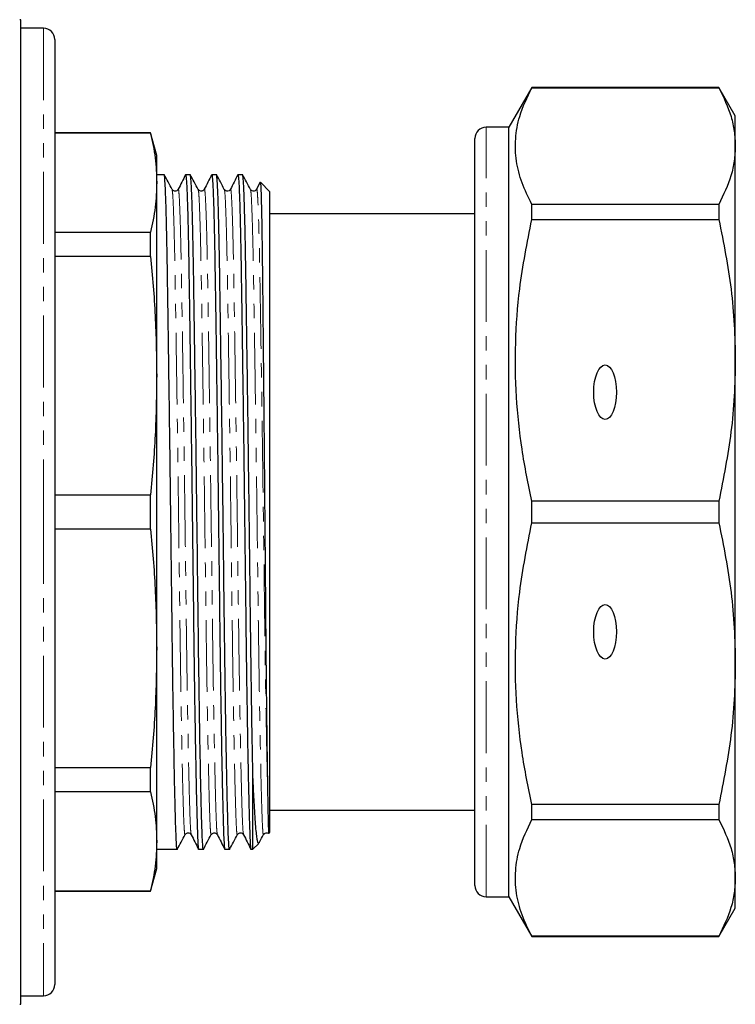
# Model space of a CAD drawing. Units: millimetres. Extents: x 124 to 284, y 19 to 282.
# Drawn here: x 220 to 284, y 19 to 106 of the extents above; entities that cross this region are included whole.
import ezdxf

# ---------------------------------------------------------------- set-up
doc = ezdxf.new("R2010")
doc.units = ezdxf.units.MM
doc.linetypes.add('PHANTOM', pattern=[12.7, 6.35, -1.27, 1.27, -1.27, 1.27, -1.27])

msp = doc.modelspace()

# ---------------------------------------------------------------- linework, layer by layer
at = {"color": 7, "linetype": 'Continuous', "lineweight": 25}
for p, q in [((220.516, 19.326), (220.516, 106.316)), ((222.516, 105.571), (220.516, 105.571)), ((223.516, 104.571), (223.516, 62.821)), ((265.636, 100.321), (263.616, 96.821)), ((282.172, 100.321), (265.636, 100.321)), ((265.636, 100.309), (265.636, 100.321)), ((265.636, 100.309), (282.172, 100.309)), ((283.616, 97.821), (282.172, 100.321)), ((282.172, 100.321), (282.172, 100.309)), ((283.616, 95.157), (283.616, 97.821)), ((263.616, 96.821), (261.616, 96.821)), ((263.616, 28.821), (263.616, 96.821)), ((231.98, 96.321), (223.516, 96.321)), ((231.98, 96.286), (223.516, 96.286)), ((232.516, 94.321), (231.98, 96.321)), ((231.98, 96.286), (231.98, 96.321)), ((260.616, 29.821), (260.616, 95.821)), ((283.616, 76.215), (283.616, 95.157)), ((232.516, 91.923), (232.516, 94.321)), ((233.174, 92.621), (232.516, 92.621)), ((235.483, 92.621), (235.068, 92.621)), ((237.792, 92.621), (237.377, 92.621)), ((240.101, 92.621), (239.686, 92.621)), ((232.516, 74.875), (232.516, 91.923)), ((241.658, 91.964), (241.339, 91.335)), ((242.516, 91.121), (241.675, 91.961)), ((260.616, 92.032), (260.578, 92.032)), ((242.516, 34.521), (242.516, 91.121)), ((265.636, 88.653), (265.636, 90.005)), ((282.172, 90.005), (265.636, 90.005)), ((282.172, 90.005), (282.172, 88.653)), ((260.616, 89.171), (242.516, 89.171)), ((260.616, 89.565), (260.578, 89.565)), ((260.578, 88.176), (260.616, 88.176)), ((265.636, 88.653), (282.172, 88.653)), ((223.516, 87.56), (231.98, 87.56)), ((231.98, 85.409), (231.98, 87.56)), ((231.98, 85.409), (223.516, 85.409)), ((283.616, 49.427), (283.616, 76.215)), ((232.516, 50.766), (232.516, 74.875)), ((223.516, 64.342), (231.98, 64.342)), ((231.98, 61.3), (231.98, 64.342)), ((265.636, 61.865), (265.636, 63.777)), ((282.172, 63.777), (265.636, 63.777)), ((282.172, 63.777), (282.172, 61.865)), ((223.516, 62.821), (223.516, 21.071)), ((265.636, 61.865), (282.172, 61.865)), ((231.98, 61.3), (223.516, 61.3)), ((232.516, 33.719), (232.516, 50.766)), ((283.616, 30.485), (283.616, 49.427)), ((223.516, 40.232), (231.98, 40.232)), ((231.98, 38.082), (231.98, 40.232)), ((241.016, 33.021), (241.016, 39.387)), ((231.98, 38.082), (223.516, 38.082)), ((265.636, 35.637), (265.636, 36.989)), ((282.172, 36.989), (265.636, 36.989)), ((282.172, 36.989), (282.172, 35.637)), ((242.516, 36.471), (260.616, 36.471)), ((265.636, 35.637), (282.172, 35.637)), ((242.419, 34.424), (242.516, 34.521)), ((232.516, 31.321), (232.516, 33.719)), ((241.016, 33.021), (241.532, 33.537)), ((232.516, 33.021), (234.328, 33.021)), ((236.223, 33.021), (236.637, 33.021)), ((238.532, 33.021), (238.946, 33.021)), ((240.841, 33.021), (241.016, 33.021)), ((231.98, 29.321), (232.516, 31.321)), ((283.616, 27.821), (283.616, 30.485)), ((223.516, 29.355), (231.98, 29.355)), ((223.516, 29.321), (231.98, 29.321)), ((231.98, 29.321), (231.98, 29.355)), ((261.616, 28.821), (263.616, 28.821)), ((263.616, 28.821), (265.636, 25.321)), ((282.172, 25.321), (283.616, 27.821)), ((265.636, 25.321), (265.636, 25.333)), ((282.172, 25.333), (265.636, 25.333)), ((265.636, 25.321), (282.172, 25.321)), ((282.172, 25.333), (282.172, 25.321)), ((220.516, 20.071), (222.516, 20.071))]:
    msp.add_line(p, q, dxfattribs=at)
at = {"color": 8, "linetype": 'PHANTOM', "lineweight": 18}
for p, q in [((222.516, 105.571), (222.516, 62.821)), ((261.616, 28.821), (261.616, 96.821)), ((222.516, 62.821), (222.516, 20.071))]:
    msp.add_line(p, q, dxfattribs=at)
at = {"color": 7, "linetype": 'Continuous', "lineweight": 25}
for centre, start, end in [((220.416, 105.321), 84.26083, 90), ((222.516, 104.571), 0, 90), ((261.616, 95.821), 90, 180), ((261.616, 29.821), 180, 270), ((222.516, 21.071), 270, 0), ((220.416, 20.321), 270, 275.73917)]:
    msp.add_arc(centre, 1, start, end, dxfattribs=at)
for centre in [(272.116, 73.404), (272.116, 52.238)]:
    msp.add_ellipse(centre, major_axis=(0, 2.414), ratio=0.414214, dxfattribs=at)
for points, knots in [([(265.636, 90.005), (265.326, 90.637), (264.706, 91.901), (264.221, 93.84), (264.15, 95.802), (264.524, 97.975), (265.235, 99.466), (265.636, 100.309)], [0, 0, 0, 0, 0.185854, 0.371667, 0.562161, 0.752667, 1, 1, 1, 1]), ([(282.172, 100.309), (282.575, 99.462), (283.182, 98.186), (283.557, 96.461), (283.596, 95.591), (283.616, 95.157)], [0, 0, 0, 0, 0.497388, 0.748699, 1, 1, 1, 1]), ([(231.98, 96.286), (232.134, 95.561), (232.443, 94.109), (232.492, 92.652), (232.516, 91.923)], [0, 0, 0, 0, 0.499496, 1, 1, 1, 1]), ([(283.616, 95.157), (283.596, 94.72), (283.557, 93.846), (283.179, 92.12), (282.573, 90.847), (282.172, 90.005)], [0, 0, 0, 0, 0.2523118, 0.5054042, 1, 1, 1, 1]), ([(233.868, 91.33), (233.752, 91.546), (233.52, 91.98), (233.289, 92.414), (233.173, 92.63)], [0, 0, 0, 0, 0.4999961, 1, 1, 1, 1]), ([(234.328, 33.029), (234.327, 33.026), (234.31, 32.939), (234.278, 33.249), (234.234, 33.986), (234.189, 35.273), (234.14, 37.046), (234.091, 39.223), (234.041, 41.787), (233.992, 44.675), (233.942, 47.965), (233.894, 51.452), (233.85, 55.075), (233.807, 58.824), (233.759, 62.695), (233.709, 66.636), (233.658, 70.545), (233.607, 74.315), (233.557, 77.851), (233.509, 81.069), (233.466, 83.94), (233.422, 86.469), (233.375, 88.639), (233.325, 90.402), (233.273, 91.681), (233.222, 92.479), (233.19, 92.569), (233.174, 92.613)], [0, 0, 0, 0, 0.001317, 0.043687, 0.08495, 0.126319, 0.168769, 0.211955, 0.249865, 0.292446, 0.33465, 0.376119, 0.416532, 0.456945, 0.498414, 0.540618, 0.583199, 0.62578, 0.667983, 0.709452, 0.749866, 0.790279, 0.831748, 0.873952, 0.916532, 0.959113, 1, 1, 1, 1]), ([(235.059, 92.612), (234.951, 92.399), (234.736, 91.974), (234.52, 91.548), (234.412, 91.335)], [0, 0, 0, 0, 0.5000046, 1, 1, 1, 1]), ([(235.068, 92.611), (235.084, 92.568), (235.117, 92.48), (235.168, 91.688), (235.219, 90.412), (235.269, 88.651), (235.317, 86.484), (235.36, 83.958), (235.404, 81.089), (235.451, 77.872), (235.501, 74.338), (235.553, 70.568), (235.604, 66.66), (235.654, 62.719), (235.701, 58.848), (235.745, 55.099), (235.789, 51.475), (235.836, 47.987), (235.886, 44.695), (235.937, 41.695), (235.989, 39.071), (236.039, 36.888), (236.086, 35.188), (236.13, 33.952), (236.173, 33.243), (236.205, 32.942), (236.222, 33.027), (236.223, 33.03)], [0, 0, 0, 0, 0.040625, 0.083206, 0.125786, 0.16799, 0.209459, 0.249872, 0.290286, 0.331755, 0.373958, 0.416539, 0.45912, 0.501323, 0.542792, 0.583206, 0.623619, 0.665088, 0.707291, 0.749872, 0.792453, 0.834657, 0.876126, 0.916539, 0.956952, 0.998421, 1, 1, 1, 1]), ([(236.177, 91.33), (236.061, 91.546), (235.829, 91.98), (235.598, 92.414), (235.482, 92.63)], [0, 0, 0, 0, 0.4999961, 1, 1, 1, 1]), ([(236.637, 33.029), (236.636, 33.026), (236.619, 32.939), (236.587, 33.249), (236.542, 33.986), (236.498, 35.273), (236.449, 37.046), (236.4, 39.223), (236.35, 41.787), (236.301, 44.675), (236.251, 47.965), (236.203, 51.452), (236.16, 55.075), (236.116, 58.824), (236.068, 62.695), (236.018, 66.636), (235.967, 70.545), (235.916, 74.315), (235.866, 77.851), (235.818, 81.069), (235.775, 83.94), (235.731, 86.469), (235.684, 88.639), (235.634, 90.402), (235.582, 91.681), (235.531, 92.479), (235.499, 92.569), (235.483, 92.613)], [0, 0, 0, 0, 0.001317, 0.043687, 0.08495, 0.126319, 0.168769, 0.211955, 0.249865, 0.292446, 0.33465, 0.376119, 0.416532, 0.456945, 0.498414, 0.540618, 0.583199, 0.62578, 0.667983, 0.709452, 0.749866, 0.790279, 0.831748, 0.873952, 0.916532, 0.959113, 1, 1, 1, 1]), ([(237.368, 92.612), (237.26, 92.399), (237.045, 91.974), (236.829, 91.548), (236.721, 91.335)], [0, 0, 0, 0, 0.500004, 1, 1, 1, 1]), ([(237.377, 92.611), (237.393, 92.568), (237.426, 92.48), (237.477, 91.688), (237.528, 90.412), (237.578, 88.651), (237.626, 86.484), (237.669, 83.958), (237.713, 81.089), (237.76, 77.872), (237.81, 74.338), (237.862, 70.568), (237.913, 66.66), (237.963, 62.719), (238.01, 58.848), (238.054, 55.099), (238.098, 51.475), (238.145, 47.987), (238.195, 44.695), (238.246, 41.695), (238.298, 39.071), (238.348, 36.888), (238.395, 35.188), (238.439, 33.952), (238.482, 33.243), (238.514, 32.942), (238.531, 33.027), (238.532, 33.03)], [0, 0, 0, 0, 0.040625, 0.083206, 0.125786, 0.16799, 0.209459, 0.249872, 0.290286, 0.331755, 0.373958, 0.416539, 0.45912, 0.501323, 0.542792, 0.583206, 0.623619, 0.665088, 0.707291, 0.749872, 0.792453, 0.834657, 0.876126, 0.916539, 0.956952, 0.998421, 1, 1, 1, 1]), ([(238.486, 91.33), (238.37, 91.546), (238.139, 91.98), (237.907, 92.414), (237.791, 92.63)], [0, 0, 0, 0, 0.4999961, 1, 1, 1, 1]), ([(238.946, 33.029), (238.945, 33.026), (238.928, 32.939), (238.896, 33.249), (238.852, 33.986), (238.807, 35.273), (238.758, 37.046), (238.709, 39.223), (238.659, 41.787), (238.61, 44.675), (238.56, 47.965), (238.512, 51.452), (238.468, 55.075), (238.425, 58.824), (238.377, 62.695), (238.327, 66.636), (238.276, 70.545), (238.225, 74.315), (238.175, 77.851), (238.127, 81.069), (238.084, 83.94), (238.04, 86.469), (237.993, 88.639), (237.943, 90.402), (237.891, 91.681), (237.84, 92.479), (237.808, 92.569), (237.792, 92.613)], [0, 0, 0, 0, 0.001317, 0.043687, 0.08495, 0.126319, 0.168769, 0.211955, 0.249865, 0.292446, 0.33465, 0.376119, 0.416532, 0.456945, 0.498414, 0.540618, 0.583199, 0.62578, 0.667983, 0.709452, 0.749866, 0.790279, 0.831748, 0.873952, 0.916532, 0.959113, 1, 1, 1, 1]), ([(239.677, 92.612), (239.569, 92.399), (239.354, 91.974), (239.138, 91.548), (239.03, 91.335)], [0, 0, 0, 0, 0.5000046, 1, 1, 1, 1]), ([(239.686, 92.611), (239.702, 92.568), (239.735, 92.48), (239.786, 91.688), (239.837, 90.412), (239.887, 88.651), (239.935, 86.484), (239.978, 83.958), (240.022, 81.089), (240.069, 77.872), (240.119, 74.338), (240.171, 70.568), (240.222, 66.66), (240.272, 62.719), (240.319, 58.848), (240.363, 55.099), (240.407, 51.475), (240.454, 47.987), (240.504, 44.695), (240.555, 41.695), (240.607, 39.071), (240.657, 36.888), (240.704, 35.188), (240.748, 33.952), (240.791, 33.243), (240.823, 32.942), (240.84, 33.027), (240.841, 33.03)], [0, 0, 0, 0, 0.040625, 0.083206, 0.125786, 0.16799, 0.209459, 0.249872, 0.290286, 0.331755, 0.373958, 0.416539, 0.45912, 0.501323, 0.542792, 0.583206, 0.623619, 0.665088, 0.707291, 0.749872, 0.792453, 0.834657, 0.876126, 0.916539, 0.956952, 0.998421, 1, 1, 1, 1]), ([(240.795, 91.33), (240.679, 91.546), (240.447, 91.98), (240.216, 92.414), (240.1, 92.63)], [0, 0, 0, 0, 0.4999961, 1, 1, 1, 1]), ([(241.016, 39.387), (241, 40.15), (240.968, 41.77), (240.919, 44.68), (240.869, 47.964), (240.821, 51.453), (240.777, 55.075), (240.734, 58.824), (240.686, 62.695), (240.636, 66.636), (240.585, 70.545), (240.534, 74.315), (240.484, 77.851), (240.436, 81.069), (240.393, 83.94), (240.349, 86.469), (240.302, 88.639), (240.252, 90.402), (240.2, 91.681), (240.149, 92.479), (240.117, 92.569), (240.101, 92.613)], [0, 0, 0, 0, 0.048107, 0.102141, 0.155696, 0.208318, 0.259601, 0.310884, 0.363507, 0.417062, 0.471095, 0.525128, 0.578683, 0.631306, 0.682589, 0.733872, 0.786494, 0.840049, 0.894083, 0.948116, 1, 1, 1, 1]), ([(232.516, 91.923), (232.492, 91.195), (232.444, 89.739), (232.134, 88.287), (231.98, 87.56)], [0, 0, 0, 0, 0.499462, 1, 1, 1, 1]), ([(241.666, 91.952), (241.671, 91.944), (241.683, 91.924), (241.702, 91.658), (241.723, 91.194), (241.744, 90.528), (241.766, 89.672), (241.787, 88.632), (241.807, 87.412), (241.827, 86.026), (241.847, 84.478), (241.865, 82.79), (241.884, 80.965), (241.904, 79.025), (241.924, 76.971), (241.945, 74.825), (241.966, 72.593), (241.987, 70.301), (242.008, 67.953), (242.03, 65.577), (242.05, 63.178), (242.071, 60.783), (242.091, 58.399), (242.11, 56.059), (242.128, 53.768), (242.147, 51.552), (242.167, 49.411), (242.188, 47.37), (242.209, 45.432), (242.233, 43.346), (242.261, 41.162), (242.282, 39.816), (242.292, 39.138)], [0, 0, 0, 0, 0.024469, 0.057458, 0.09022, 0.12321, 0.155972, 0.188961, 0.221723, 0.254712, 0.287429, 0.320373, 0.352847, 0.385547, 0.418021, 0.450721, 0.483195, 0.515895, 0.54837, 0.581069, 0.613544, 0.646243, 0.678718, 0.711417, 0.743645, 0.776096, 0.808282, 0.840692, 0.872879, 0.905289, 0.952292, 1, 1, 1, 1]), ([(234.412, 91.335), (234.377, 91.286), (234.31, 91.191), (234.029, 91.145), (233.93, 91.259), (233.868, 91.33)], [0, 0, 0, 0, 0.282031, 0.548626, 1, 1, 1, 1]), ([(236.721, 91.335), (236.686, 91.286), (236.619, 91.191), (236.338, 91.145), (236.239, 91.259), (236.177, 91.33)], [0, 0, 0, 0, 0.282031, 0.548626, 1, 1, 1, 1]), ([(239.03, 91.335), (238.995, 91.286), (238.928, 91.191), (238.647, 91.145), (238.548, 91.259), (238.486, 91.33)], [0, 0, 0, 0, 0.282031, 0.548626, 1, 1, 1, 1]), ([(241.339, 91.335), (241.304, 91.286), (241.237, 91.191), (240.956, 91.145), (240.857, 91.259), (240.795, 91.33)], [0, 0, 0, 0, 0.282031, 0.548626, 1, 1, 1, 1]), ([(265.636, 63.777), (265.326, 65.303), (264.706, 68.355), (264.221, 73.036), (264.15, 77.773), (264.524, 83.019), (265.235, 86.619), (265.636, 88.653)], [0, 0, 0, 0, 0.1858544, 0.3716668, 0.5621608, 0.7526671, 1, 1, 1, 1]), ([(282.172, 88.653), (282.575, 86.608), (283.182, 83.529), (283.557, 79.363), (283.596, 77.264), (283.616, 76.215)], [0, 0, 0, 0, 0.4973884, 0.7486989, 1, 1, 1, 1]), ([(231.98, 85.409), (232.134, 83.658), (232.443, 80.153), (232.492, 76.636), (232.516, 74.875)], [0, 0, 0, 0, 0.499496, 1, 1, 1, 1]), ([(283.616, 76.215), (283.596, 75.161), (283.557, 73.05), (283.179, 68.884), (282.573, 65.81), (282.172, 63.777)], [0, 0, 0, 0, 0.252312, 0.505404, 1, 1, 1, 1]), ([(232.516, 74.875), (232.492, 73.119), (232.444, 69.602), (232.134, 66.096), (231.98, 64.342)], [0, 0, 0, 0, 0.499462, 1, 1, 1, 1]), ([(265.636, 36.989), (265.326, 38.515), (264.706, 41.567), (264.221, 46.248), (264.15, 50.985), (264.524, 56.231), (265.235, 59.831), (265.636, 61.865)], [0, 0, 0, 0, 0.185854, 0.371667, 0.562161, 0.752667, 1, 1, 1, 1]), ([(282.172, 61.865), (282.575, 59.82), (283.182, 56.742), (283.557, 52.575), (283.596, 50.476), (283.616, 49.427)], [0, 0, 0, 0, 0.497388, 0.748699, 1, 1, 1, 1]), ([(231.98, 61.3), (232.134, 59.549), (232.443, 56.044), (232.492, 52.527), (232.516, 50.766)], [0, 0, 0, 0, 0.499496, 1, 1, 1, 1]), ([(232.516, 50.766), (232.492, 49.01), (232.444, 45.493), (232.134, 41.987), (231.98, 40.232)], [0, 0, 0, 0, 0.499462, 1, 1, 1, 1]), ([(283.616, 49.427), (283.596, 48.373), (283.557, 46.263), (283.179, 42.097), (282.573, 39.022), (282.172, 36.989)], [0, 0, 0, 0, 0.2523118, 0.5054042, 1, 1, 1, 1]), ([(241.53, 33.54), (241.509, 33.534), (241.467, 33.524), (241.405, 33.758), (241.344, 34.18), (241.285, 34.808), (241.221, 35.634), (241.155, 36.674), (241.086, 37.907), (241.039, 38.893), (241.016, 39.387)], [0, 0, 0, 0, 0.116654, 0.23991, 0.362316, 0.48556, 0.611874, 0.739071, 0.869054, 1, 1, 1, 1]), ([(242.292, 39.138), (242.294, 39.023), (242.303, 38.448), (242.319, 37.51), (242.335, 36.63), (242.346, 36.032), (242.358, 35.504), (242.368, 35.084), (242.381, 34.695), (242.391, 34.505), (242.4, 34.406), (242.404, 34.428), (242.406, 34.438)], [0, 0, 0, 0, 0.037685, 0.188563, 0.339442, 0.414826, 0.49021, 0.641089, 0.716474, 0.867354, 0.942739, 1, 1, 1, 1]), ([(231.98, 38.082), (232.134, 37.357), (232.443, 35.905), (232.492, 34.448), (232.516, 33.719)], [0, 0, 0, 0, 0.499496, 1, 1, 1, 1]), ([(265.636, 25.333), (265.326, 25.965), (264.706, 27.229), (264.221, 29.168), (264.15, 31.13), (264.524, 33.303), (265.235, 34.795), (265.636, 35.637)], [0, 0, 0, 0, 0.1858544, 0.3716668, 0.5621608, 0.7526671, 1, 1, 1, 1]), ([(282.172, 35.637), (282.575, 34.79), (283.182, 33.515), (283.557, 31.789), (283.596, 30.92), (283.616, 30.485)], [0, 0, 0, 0, 0.4973884, 0.7486989, 1, 1, 1, 1]), ([(234.327, 33.011), (234.443, 33.228), (234.675, 33.662), (234.907, 34.095), (235.023, 34.312)], [0, 0, 0, 0, 0.500003, 1, 1, 1, 1]), ([(235.023, 34.312), (235.085, 34.383), (235.183, 34.496), (235.464, 34.451), (235.532, 34.355), (235.566, 34.306)], [0, 0, 0, 0, 0.451374, 0.71797, 1, 1, 1, 1]), ([(235.567, 34.306), (235.674, 34.094), (235.89, 33.668), (236.106, 33.242), (236.214, 33.03)], [0, 0, 0, 0, 0.4999954, 1, 1, 1, 1]), ([(236.636, 33.011), (236.752, 33.228), (236.984, 33.662), (237.216, 34.095), (237.332, 34.312)], [0, 0, 0, 0, 0.5000039, 1, 1, 1, 1]), ([(237.332, 34.312), (237.394, 34.383), (237.492, 34.496), (237.773, 34.451), (237.841, 34.355), (237.875, 34.306)], [0, 0, 0, 0, 0.451375, 0.717969, 1, 1, 1, 1]), ([(237.876, 34.306), (237.983, 34.094), (238.199, 33.668), (238.415, 33.242), (238.523, 33.03)], [0, 0, 0, 0, 0.499995, 1, 1, 1, 1]), ([(238.945, 33.011), (239.061, 33.228), (239.293, 33.662), (239.525, 34.095), (239.641, 34.312)], [0, 0, 0, 0, 0.5000039, 1, 1, 1, 1]), ([(239.641, 34.312), (239.703, 34.383), (239.801, 34.496), (240.082, 34.451), (240.15, 34.355), (240.184, 34.306)], [0, 0, 0, 0, 0.451374, 0.71797, 1, 1, 1, 1]), ([(240.185, 34.306), (240.292, 34.094), (240.508, 33.668), (240.724, 33.242), (240.832, 33.03)], [0, 0, 0, 0, 0.4999954, 1, 1, 1, 1]), ([(241.557, 33.578), (241.572, 33.606), (241.703, 33.85), (241.834, 34.095), (241.95, 34.312)], [0, 0, 0, 0, 0.114546, 1, 1, 1, 1]), ([(241.95, 34.312), (242.009, 34.381), (242.103, 34.49), (242.336, 34.471), (242.38, 34.421), (242.387, 34.414)], [0, 0, 0, 0, 0.590993, 0.940049, 1, 1, 1, 1]), ([(232.516, 33.719), (232.492, 32.991), (232.444, 31.534), (232.134, 30.082), (231.98, 29.355)], [0, 0, 0, 0, 0.499462, 1, 1, 1, 1]), ([(283.616, 30.485), (283.596, 30.049), (283.557, 29.174), (283.179, 27.449), (282.573, 26.175), (282.172, 25.333)], [0, 0, 0, 0, 0.252312, 0.505404, 1, 1, 1, 1])]:
    msp.add_open_spline(points, degree=3, knots=knots, dxfattribs=at)
at = {"color": 8, "linetype": 'PHANTOM', "lineweight": 18}
for points, knots in [([(235.567, 34.343), (235.551, 34.403), (235.518, 34.531), (235.472, 35.459), (235.42, 36.954), (235.372, 38.804), (235.328, 40.756), (235.286, 42.854), (235.239, 45.465), (235.189, 48.615), (235.142, 51.954), (235.098, 55.422), (235.055, 59.011), (235.007, 62.716), (234.957, 66.488), (234.906, 70.229), (234.854, 73.838), (234.805, 77.221), (234.757, 80.3), (234.713, 83.047), (234.67, 85.465), (234.622, 87.542), (234.572, 89.223), (234.521, 90.464), (234.47, 91.165), (234.433, 91.431), (234.415, 91.318), (234.412, 91.303)], [0, 0, 0, 0, 0.040493, 0.086213, 0.1325644, 0.180114, 0.2109817, 0.2419957, 0.284577, 0.3267811, 0.3682505, 0.4086643, 0.4490782, 0.4905476, 0.5327517, 0.575333, 0.6179144, 0.6601185, 0.7015878, 0.7420017, 0.7824156, 0.8238849, 0.8660891, 0.9086704, 0.9512517, 0.9934559, 1, 1, 1, 1]), ([(237.876, 34.343), (237.86, 34.403), (237.827, 34.531), (237.781, 35.459), (237.729, 36.954), (237.681, 38.804), (237.637, 40.756), (237.595, 42.854), (237.548, 45.465), (237.498, 48.615), (237.451, 51.954), (237.407, 55.422), (237.364, 59.011), (237.316, 62.716), (237.266, 66.488), (237.215, 70.229), (237.163, 73.838), (237.114, 77.221), (237.066, 80.3), (237.022, 83.047), (236.979, 85.465), (236.931, 87.542), (236.881, 89.223), (236.83, 90.464), (236.779, 91.165), (236.742, 91.431), (236.724, 91.318), (236.721, 91.303)], [0, 0, 0, 0, 0.040493, 0.086213, 0.1325644, 0.180114, 0.2109817, 0.2419957, 0.284577, 0.3267811, 0.3682505, 0.4086643, 0.4490782, 0.4905476, 0.5327517, 0.575333, 0.6179144, 0.6601185, 0.7015878, 0.7420017, 0.7824156, 0.8238849, 0.8660891, 0.9086704, 0.9512517, 0.9934559, 1, 1, 1, 1]), ([(240.185, 34.343), (240.169, 34.403), (240.136, 34.531), (240.09, 35.459), (240.038, 36.954), (239.99, 38.804), (239.946, 40.756), (239.904, 42.854), (239.857, 45.465), (239.807, 48.615), (239.76, 51.954), (239.716, 55.422), (239.673, 59.011), (239.625, 62.716), (239.575, 66.488), (239.524, 70.229), (239.472, 73.838), (239.423, 77.221), (239.375, 80.3), (239.331, 83.047), (239.288, 85.465), (239.24, 87.542), (239.19, 89.223), (239.139, 90.464), (239.088, 91.165), (239.051, 91.431), (239.033, 91.318), (239.03, 91.303)], [0, 0, 0, 0, 0.040493, 0.086213, 0.132564, 0.180114, 0.210982, 0.241996, 0.284577, 0.326781, 0.36825, 0.408664, 0.449078, 0.490548, 0.532752, 0.575333, 0.617914, 0.660118, 0.701588, 0.742002, 0.782416, 0.823885, 0.866089, 0.90867, 0.951252, 0.993456, 1, 1, 1, 1]), ([(242.292, 39.138), (242.28, 39.673), (242.255, 40.746), (242.213, 42.858), (242.166, 45.464), (242.116, 48.615), (242.069, 51.954), (242.025, 55.422), (241.982, 59.011), (241.934, 62.716), (241.884, 66.488), (241.833, 70.229), (241.781, 73.838), (241.732, 77.221), (241.684, 80.3), (241.64, 83.047), (241.597, 85.465), (241.549, 87.542), (241.499, 89.223), (241.448, 90.464), (241.397, 91.165), (241.36, 91.431), (241.342, 91.318), (241.339, 91.303)], [0, 0, 0, 0, 0.037649, 0.075476, 0.127412, 0.178887, 0.229467, 0.278759, 0.328051, 0.37863, 0.430106, 0.482041, 0.533977, 0.585453, 0.636032, 0.685324, 0.734616, 0.785196, 0.836671, 0.888607, 0.940543, 0.992018, 1, 1, 1, 1]), ([(235.023, 34.355), (235.019, 34.335), (234.999, 34.225), (234.964, 34.505), (234.921, 35.193), (234.877, 36.371), (234.83, 37.996), (234.78, 40.084), (234.728, 42.593), (234.677, 45.463), (234.627, 48.612), (234.58, 51.949), (234.536, 55.417), (234.492, 59.004), (234.445, 62.709), (234.395, 66.48), (234.344, 70.22), (234.292, 73.828), (234.242, 77.211), (234.195, 80.291), (234.151, 83.037), (234.108, 85.456), (234.06, 87.532), (234.01, 89.22), (233.959, 90.438), (233.911, 91.167), (233.881, 91.25), (233.868, 91.287)], [0, 0, 0, 0, 0.009247, 0.050716, 0.09113, 0.131543, 0.173012, 0.215215, 0.257796, 0.300377, 0.342581, 0.38405, 0.424463, 0.464876, 0.506345, 0.548549, 0.59113, 0.63371, 0.675914, 0.717383, 0.757796, 0.79821, 0.839679, 0.881882, 0.924463, 0.967044, 1, 1, 1, 1]), ([(237.332, 34.355), (237.328, 34.335), (237.308, 34.225), (237.273, 34.505), (237.23, 35.193), (237.186, 36.371), (237.139, 37.996), (237.089, 40.084), (237.037, 42.593), (236.986, 45.463), (236.936, 48.612), (236.889, 51.949), (236.845, 55.417), (236.801, 59.004), (236.754, 62.709), (236.704, 66.48), (236.653, 70.22), (236.601, 73.828), (236.551, 77.211), (236.504, 80.291), (236.46, 83.037), (236.417, 85.456), (236.369, 87.532), (236.319, 89.22), (236.268, 90.438), (236.22, 91.167), (236.19, 91.25), (236.177, 91.287)], [0, 0, 0, 0, 0.009247, 0.050716, 0.09113, 0.131543, 0.173012, 0.215215, 0.257796, 0.300377, 0.342581, 0.38405, 0.424463, 0.464876, 0.506345, 0.548549, 0.59113, 0.63371, 0.675914, 0.717383, 0.757796, 0.79821, 0.839679, 0.881882, 0.924463, 0.967044, 1, 1, 1, 1]), ([(239.641, 34.355), (239.637, 34.335), (239.617, 34.225), (239.582, 34.505), (239.539, 35.193), (239.495, 36.371), (239.448, 37.996), (239.398, 40.084), (239.346, 42.593), (239.295, 45.463), (239.245, 48.612), (239.198, 51.949), (239.154, 55.417), (239.11, 59.004), (239.063, 62.709), (239.013, 66.48), (238.962, 70.22), (238.91, 73.828), (238.86, 77.211), (238.813, 80.291), (238.769, 83.037), (238.726, 85.456), (238.678, 87.532), (238.628, 89.22), (238.577, 90.438), (238.529, 91.167), (238.499, 91.25), (238.486, 91.287)], [0, 0, 0, 0, 0.009247, 0.050716, 0.09113, 0.131543, 0.173012, 0.215215, 0.257796, 0.300377, 0.342581, 0.38405, 0.424463, 0.464876, 0.506345, 0.548549, 0.59113, 0.63371, 0.675914, 0.717383, 0.757796, 0.79821, 0.839679, 0.881882, 0.924463, 0.967044, 1, 1, 1, 1]), ([(241.95, 34.355), (241.946, 34.335), (241.926, 34.225), (241.891, 34.505), (241.848, 35.193), (241.804, 36.371), (241.757, 37.996), (241.707, 40.084), (241.655, 42.593), (241.604, 45.463), (241.554, 48.612), (241.507, 51.949), (241.463, 55.417), (241.419, 59.004), (241.372, 62.709), (241.322, 66.48), (241.271, 70.22), (241.219, 73.828), (241.169, 77.211), (241.122, 80.291), (241.078, 83.037), (241.035, 85.456), (240.987, 87.532), (240.937, 89.22), (240.886, 90.438), (240.838, 91.167), (240.808, 91.25), (240.795, 91.287)], [0, 0, 0, 0, 0.009247, 0.050716, 0.09113, 0.131543, 0.173012, 0.215215, 0.257796, 0.300377, 0.342581, 0.38405, 0.424463, 0.464876, 0.506345, 0.548549, 0.59113, 0.63371, 0.675914, 0.717383, 0.757796, 0.79821, 0.839679, 0.881882, 0.924463, 0.967044, 1, 1, 1, 1])]:
    msp.add_open_spline(points, degree=3, knots=knots, dxfattribs=at)

doc.saveas('drawing.dxf')
